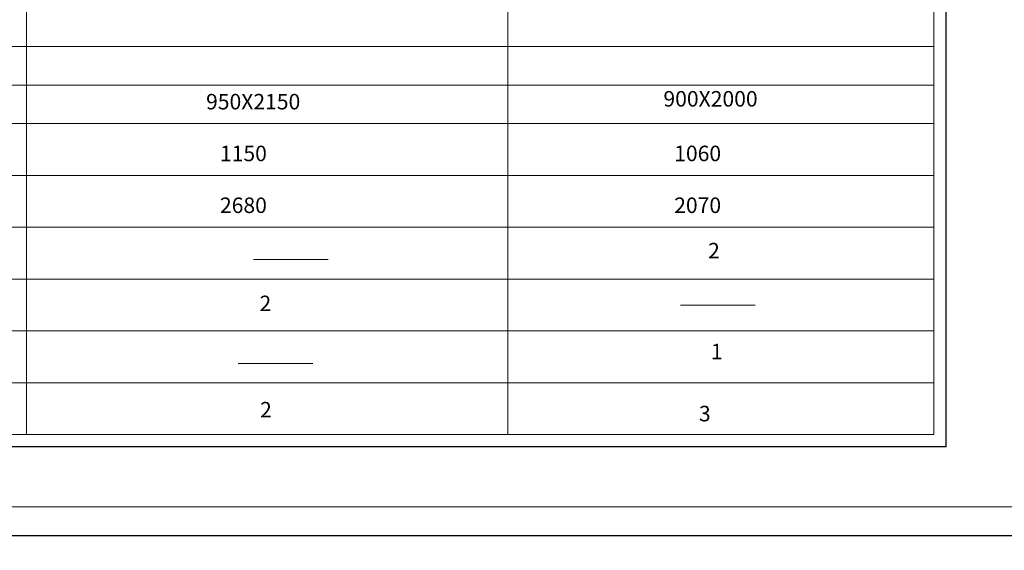
# Model space of a CAD drawing. Units: millimetres. Extents: x -719680 to 751612, y -257564 to 259304.
# Drawn here: x -46687 to -36516, y -17211 to -11735 of the extents above; entities that cross this region are included whole.
import ezdxf
from ezdxf.enums import TextEntityAlignment as Align

# ---------------------------------------------------------------- set-up
doc = ezdxf.new("R2010")
doc.units = ezdxf.units.MM
doc.header["$LTSCALE"] = 10
for name, color, linetype, lineweight in [('000-RAMKI-A4-pion', 7, 'Continuous', 15), ('ARCH_TITLE', 7, 'Continuous', 5), ('in. widok', 140, 'Continuous', 13)]:
    doc.layers.add(name, color=color, linetype=linetype, lineweight=lineweight)
doc.layers.add('K_opisy', color=8, linetype='Continuous')
doc.styles.get("Standard").update_dxf_attribs({"font": 'arial.ttf'})

msp = doc.modelspace()

# ---------------------------------------------------------------- linework, layer by layer
at = {"color": 7}
msp.add_lwpolyline([(-21057, -31911.1), (-21057, -17061.1), (-54474.2, -17061.1)], dxfattribs=at)
at = {"layer": '000-RAMKI-A4-pion', "color": 7}
for points in [[(-62995.9, -17061.1), (-29578.7, -17061.1), (-29578.7, -2211.1), (-62995.9, -2211.1)], [(-61695.9, -16761.1), (-29878.7, -16761.1), (-29878.7, -2511.1), (-61695.9, -2511.1)]]:
    msp.add_lwpolyline(points, close=True, dxfattribs=at)
at = {"layer": 'ARCH_TITLE', "color": 7}
for p, q in [((-44273.3, -14210.5), (-43501.8, -14210.5)), ((-39861.7, -14680.6), (-39090.2, -14680.6)), ((-44430, -15283.2), (-43658.5, -15283.2))]:
    msp.add_line(p, q, dxfattribs=at)
at = {"layer": 'in. widok', "color": 7}
for p, q in [((-46616.7, -3494.6), (-46616.7, -16016.3)), ((-41645.9, -3494.6), (-41645.9, -16016.3)), ((-37244.7, -3494.6), (-37244.7, -16016.3)), ((-58560.6, -12011.9), (-37244.7, -12011.9)), ((-51587.5, -12011.9), (-37244.7, -12011.9)), ((-58560.6, -12410), (-37244.7, -12410)), ((-51587.5, -12410), (-37244.7, -12410)), ((-58560.6, -12808), (-37244.7, -12808)), ((-51587.5, -12808), (-37244.7, -12808)), ((-56794.7, -13342.7), (-37244.7, -13342.7)), ((-58560.6, -13877.5), (-37244.7, -13877.5)), ((-51587.5, -13877.5), (-37244.7, -13877.5)), ((-58560.6, -14412.2), (-37244.7, -14412.2)), ((-51587.5, -14412.2), (-37244.7, -14412.2)), ((-58579.6, -14946.9), (-37244.7, -14946.9)), ((-58560.6, -14946.9), (-37244.7, -14946.9)), ((-51587.5, -14946.9), (-37244.7, -14946.9)), ((-58579.6, -15481.6), (-37244.7, -15481.6)), ((-51587.5, -15481.6), (-37244.7, -15481.6)), ((-58579.6, -16016.3), (-37244.7, -16016.3))]:
    msp.add_line(p, q, dxfattribs=at)
at = {"layer": 'K_opisy', "color": 7}
for points in [[(-37117.8, -16143.2), (-37117.8, -3367.7)], [(-37117.8, -16143.2), (-58706.5, -16143.2)]]:
    msp.add_lwpolyline(points, dxfattribs=at)

# ---------------------------------------------------------------- texts
for s, p in [('950X2150', (-44275, -12660.9)), ('900X2000', (-39550.4, -12631.8)), ('1150', (-44375.9, -13195.5)), ('1060', (-39683.4, -13195.5)), ('2680', (-44375.9, -13730.2)), ('2070', (-39683.4, -13730.2)), ('2', (-39515.3, -14198.5)), ('2', (-44149.1, -14743.2)), ('1', (-39486.3, -15240.2)), ('2', (-44143.2, -15840.1)), ('3', (-39609.6, -15880.4))]:
    msp.add_text(s, height=160, dxfattribs=at).set_placement(p, align=Align.CENTER)

doc.saveas('drawing.dxf')
